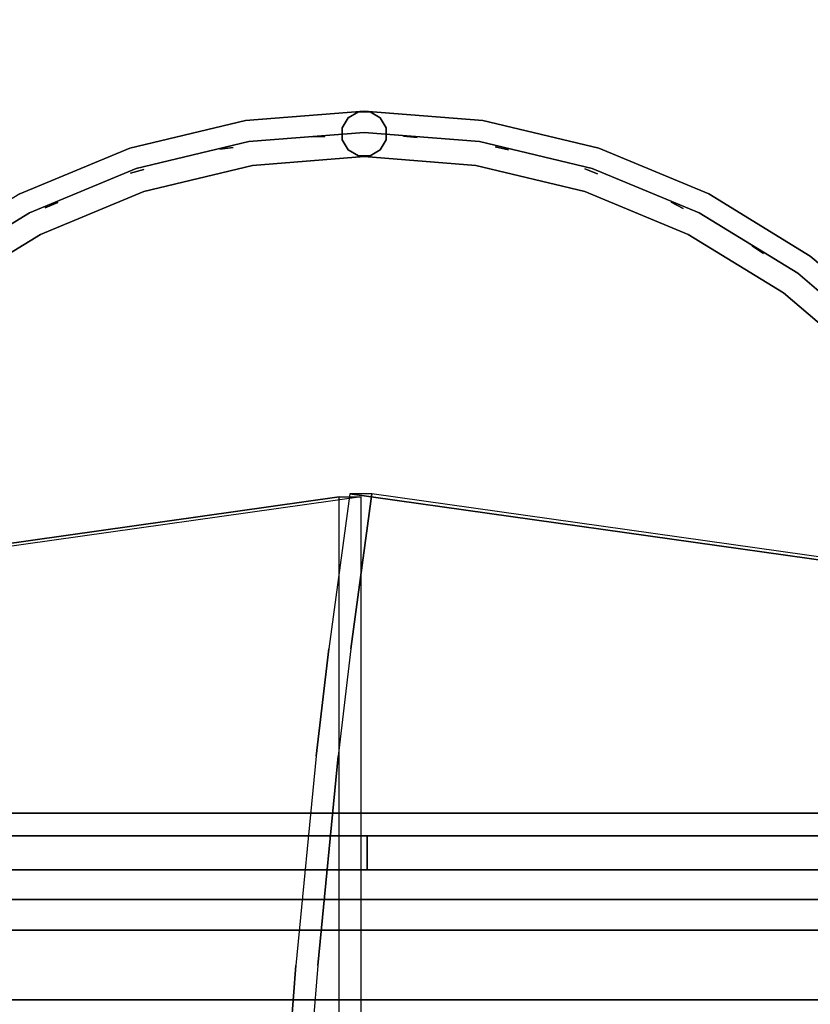
# Model space of a CAD drawing. Units: millimetres. Extents: x -1702 to 13293, y -3442 to 3869.
# Drawn here: x 182 to 530, y 1977 to 2410 of the extents above; entities that cross this region are included whole.
import ezdxf

# ---------------------------------------------------------------- set-up
doc = ezdxf.new("R2010")
doc.units = ezdxf.units.MM
doc.header["$LTSCALE"] = 0.2
doc.header["$MEASUREMENT"] = 0
doc.header["$PDMODE"] = 1
doc.layers.add('HAGS-Dim Plan', color=7, linetype='Continuous', lineweight=100)
for name, color, linetype in [('HAGS-FOUND', 7, 'Continuous'), ('HAGS1', 7, 'Continuous'), ('HAGS3', 7, 'Continuous'), ('HAGS4', 7, 'Continuous'), ('HPL-Black', 250, 'Continuous'), ('HPL-VibGray', 8, 'Continuous'), ('HPL-White', 7, 'Continuous'), ('PLW-Brown', 26, 'Continuous'), ('ST-Gray-3500', 9, 'Continuous'), ('UM FB', 26, 'Continuous')]:
    doc.layers.add(name, color=color, linetype=linetype)
doc.styles.get("Standard").update_dxf_attribs({"font": 'g13f12d.shx', "height": 300})
doc.dimstyles.new('HAGS - Dim Plan', dxfattribs={"dimtxt": 300, "dimasz": 200, "dimexe": 0.18, "dimexo": 0.0625, "dimgap": 150, "dimtad": 0, "dimlfac": 0.001, "dimrnd": 0.05, "dimzin": 1, "dimdsep": 46, "dimtxsty": 'Standard', "dimblk": 'HAGS - Dim Plan arrow', "dimcen": 0.1, "dimse1": 1, "dimse2": 1, "dimclrd": 1, "dimadec": 0, "dimazin": 0, "dimtfac": 1, "dimtofl": 0, "dimtmove": 0, "dimatfit": 3, "dimfxl": 1, "dimtolj": 1, "dimtzin": 0, "dimarcsym": 0})

# ---------------------------------------------------------------- blocks, each defined once
blk = doc.blocks.new('620072')
at = {"layer": 'HAGS-FOUND'}
for points, invisible_edges in [([(-166, 60, -406), (-166, 60, -427), (333.5, 60, -427), (333.5, 60, -406)], 4), ([(333.5, 22, -427), (333.5, 60, -427), (-166, 60, -427), (-166, 22, -427)], 1), ([(333.5, 60, -427), (333.5, 22, -427), (833, 22, -427), (833, 60, -427)], 1), ([(833, 60, -406), (833, 60, -427), (333.5, 60, -427), (333.5, 60, -406)], 4), ([(-166, 22, -406), (333.5, 22, -406), (333.5, 22, -427), (-166, 22, -427)], 2), ([(333.5, -22, -406), (333.5, 22, -406), (-166, 22, -406), (-166, -22, -406)], 1), ([(333.5, 22, -406), (333.5, -22, -406), (833, -22, -406), (833, 22, -406)], 1), ([(833, 22, -406), (833, 22, -427), (333.5, 22, -427), (333.5, 22, -406)], 4), ([(-166, -22, -406), (-166, -22, -427), (333.5, -22, -427), (333.5, -22, -406)], 4), ([(333.5, -60, -427), (333.5, -22, -427), (-166, -22, -427), (-166, -60, -427)], 1), ([(333.5, -22, -427), (333.5, -60, -427), (833, -60, -427), (833, -22, -427)], 1), ([(833, -22, -406), (333.5, -22, -406), (333.5, -22, -427), (833, -22, -427)], 2)]:
    blk.add_3dface(points, dxfattribs=dict(at, invisible_edges=invisible_edges))
blk = doc.blocks.new('62091211')
at = {"layer": 'HAGS-FOUND'}
for points in [[(0, 15.59, -445.23), (1000, 15.59, -445.23), (1000, 17.28, -440.02), (0, 17.28, -440.02)], [(1000, 17.28, -440.02), (0, 17.28, -440.02), (0, 17.28, -434.55), (1000, 17.28, -434.55)], [(0, 17.28, -434.55), (1000, 17.28, -434.55), (1000, 15.59, -429.34), (0, 15.59, -429.34)], [(1000, 12.37, -449.66), (0, 12.37, -449.66), (0, 15.59, -445.23), (1000, 15.59, -445.23)], [(1000, 15.59, -429.34), (0, 15.59, -429.34), (0, 12.37, -424.91), (1000, 12.37, -424.91)], [(0, 7.94, -452.88), (1000, 7.94, -452.88), (1000, 12.37, -449.66), (0, 12.37, -449.66)], [(0, 12.37, -424.91), (1000, 12.37, -424.91), (1000, 7.94, -421.69), (0, 7.94, -421.69)], [(1000, 2.74, -454.57), (0, 2.74, -454.57), (0, 7.94, -452.88), (1000, 7.94, -452.88)], [(1000, 7.94, -421.69), (0, 7.94, -421.69), (0, 2.74, -420), (1000, 2.74, -420)], [(0, 2.74, -420), (1000, 2.74, -420), (1000, -2.74, -420), (0, -2.74, -420)], [(0, -2.74, -454.57), (1000, -2.74, -454.57), (1000, 2.74, -454.57), (0, 2.74, -454.57)], [(1000, -2.74, -420), (0, -2.74, -420), (0, -7.94, -421.69), (1000, -7.94, -421.69)], [(1000, -7.94, -452.88), (0, -7.94, -452.88), (0, -2.74, -454.57), (1000, -2.74, -454.57)], [(0, -7.94, -421.69), (1000, -7.94, -421.69), (1000, -12.37, -424.91), (0, -12.37, -424.91)], [(0, -12.37, -449.66), (1000, -12.37, -449.66), (1000, -7.94, -452.88), (0, -7.94, -452.88)], [(1000, -12.37, -424.91), (0, -12.37, -424.91), (0, -15.59, -429.34), (1000, -15.59, -429.34)], [(1000, -15.59, -445.23), (0, -15.59, -445.23), (0, -12.37, -449.66), (1000, -12.37, -449.66)], [(0, -15.59, -429.34), (1000, -15.59, -429.34), (1000, -17.28, -434.55), (0, -17.28, -434.55)], [(0, -17.28, -440.02), (1000, -17.28, -440.02), (1000, -15.59, -445.23), (0, -15.59, -445.23)], [(1000, -17.28, -434.55), (0, -17.28, -434.55), (0, -17.28, -440.02), (1000, -17.28, -440.02)]]:
    blk.add_3dface(points, dxfattribs=at)
blk = doc.blocks.new('8045161')
at = {"layer": 'PLW-Brown'}
for points, invisible_edges in [([(632.49, -8.51, -15), (34.51, -8.51, -15), (32.69, -17.28, -15), (634.31, -17.28, -15)], 4), ([(632.49, -8.51), (34.51, -8.51), (32.69, -17.28), (634.31, -17.28)], 4), ([(32.69, -17.28, -15), (634.31, -17.28, -15), (639.11, -27.96, -15), (27.89, -27.96, -15)], 5), ([(32.69, -17.28), (634.31, -17.28), (639.11, -27.96), (27.89, -27.96)], 5), ([(639.11, -27.96, -15), (27.89, -27.96, -15), (17.2, -32.6, -15), (649.8, -32.6, -15)], 5), ([(639.11, -27.96), (27.89, -27.96), (17.2, -32.6), (649.8, -32.6)], 5), ([(17.2, -32.6, -15), (649.8, -32.6, -15), (660.9, -35, -15), (6.1, -35, -15)], 5), ([(17.2, -32.6), (649.8, -32.6), (660.9, -35), (6.1, -35)], 5), ([(333.5, -35, -15), (0, -35, -15), (4.11, -87.17, -15), (16.32, -138.06, -15)], 9), ([(333.5, -35), (0, -35), (4.11, -87.17), (16.32, -138.06)], 9), ([(333.5, -35, -15), (16.32, -138.06, -15), (36.35, -186.41, -15), (63.69, -231.03, -15)], 9), ([(333.5, -35), (16.32, -138.06), (36.35, -186.41), (63.69, -231.03)], 9), ([(333.5, -35, -15), (63.69, -231.03, -15), (97.68, -270.82, -15), (137.47, -304.81, -15)], 9), ([(333.5, -35), (63.69, -231.03), (97.68, -270.82), (137.47, -304.81)], 9), ([(333.5, -35, -15), (137.47, -304.81, -15), (182.09, -332.15, -15), (230.44, -352.18, -15)], 9), ([(333.5, -35), (137.47, -304.81), (182.09, -332.15), (230.44, -352.18)], 9), ([(333.5, -35, -15), (230.44, -352.18, -15), (281.33, -364.39, -15), (333.5, -368.5, -15)], 9), ([(333.5, -35), (230.44, -352.18), (281.33, -364.39), (333.5, -368.5)], 9), ([(333.5, -35, -15), (529.53, -304.81, -15), (569.32, -270.82, -15), (603.31, -231.03, -15)], 9), ([(333.5, -35, -15), (603.31, -231.03, -15), (630.65, -186.41, -15), (650.68, -138.06, -15)], 9), ([(333.5, -35, -15), (333.5, -368.5, -15), (385.67, -364.39, -15), (436.56, -352.18, -15)], 9), ([(333.5, -35, -15), (436.56, -352.18, -15), (484.91, -332.15, -15), (529.53, -304.81, -15)], 9), ([(333.5, -35, -15), (650.68, -138.06, -15), (662.89, -87.17, -15), (667, -35, -15)], 9), ([(333.5, -35), (650.68, -138.06), (662.89, -87.17), (667, -35)], 9), ([(333.5, -35), (529.53, -304.81), (569.32, -270.82), (603.31, -231.03)], 9), ([(333.5, -35), (333.5, -368.5), (385.67, -364.39), (436.56, -352.18)], 9), ([(333.5, -35), (436.56, -352.18), (484.91, -332.15), (529.53, -304.81)], 9), ([(333.5, -35), (603.31, -231.03), (630.65, -186.41), (650.68, -138.06)], 9), ([(137.47, -304.81), (137.47, -304.81, -15), (97.68, -270.82, -15), (97.68, -270.82)], 5), ([(182.09, -332.15, -15), (182.09, -332.15), (137.47, -304.81), (137.47, -304.81, -15)], 5), ([(230.44, -352.18), (230.44, -352.18, -15), (182.09, -332.15, -15), (182.09, -332.15)], 5), ([(484.91, -332.15, -15), (484.91, -332.15), (436.56, -352.18), (436.56, -352.18, -15)], 5), ([(281.33, -364.39, -15), (281.33, -364.39), (230.44, -352.18), (230.44, -352.18, -15)], 5), ([(436.56, -352.18), (436.56, -352.18, -15), (385.67, -364.39, -15), (385.67, -364.39)], 5), ([(333.5, -368.5), (333.5, -368.5, -15), (281.33, -364.39, -15), (281.33, -364.39)], 5), ([(385.67, -364.39, -15), (385.67, -364.39), (333.5, -368.5), (333.5, -368.5, -15)], 5)]:
    blk.add_3dface(points, dxfattribs=dict(at, invisible_edges=invisible_edges))
blk.add_3dface([(632.49, -8.51), (632.49, -8.51, -15), (34.51, -8.51, -15), (34.51, -8.51)], dxfattribs=at)
at = {"layer": 'ST-Gray-3500', "color": 9}
for points, invisible_edges in [([(97.68, -270.82, 79), (137.47, -304.81, 79), (149.23, -288.63, 79), (111.82, -256.68, 79)], 10), ([(97.68, -270.82, 109), (137.47, -304.81, 109), (149.23, -288.63, 109), (111.82, -256.68, 109)], 10), ([(97.68, -270.82, 713), (137.47, -304.81, 713), (149.23, -288.63, 713), (111.82, -256.68, 713)], 10), ([(97.68, -270.82, 743), (137.47, -304.81, 743), (149.23, -288.63, 743), (111.82, -256.68, 743)], 10), ([(111.82, -256.68, 79), (149.23, -288.63, 79), (149.23, -288.63, 109), (111.82, -256.68, 109)], 10), ([(111.82, -256.68, 713), (149.23, -288.63, 713), (149.23, -288.63, 743), (111.82, -256.68, 743)], 10), ([(104.29, -264.21, 188.63), (104.29, -264.21, 182.61), (142.97, -297.24, 182.61), (142.97, -297.24, 188.63)], 5), ([(104.29, -264.21, 223.29), (104.29, -264.21, 217.27), (142.97, -297.24, 217.27), (142.97, -297.24, 223.29)], 5), ([(104.29, -264.21, 257.95), (104.29, -264.21, 251.93), (142.97, -297.24, 251.93), (142.97, -297.24, 257.95)], 5), ([(104.29, -264.21, 292.61), (104.29, -264.21, 286.59), (142.97, -297.24, 286.59), (142.97, -297.24, 292.61)], 5), ([(104.29, -264.21, 327.27), (104.29, -264.21, 321.25), (142.97, -297.24, 321.25), (142.97, -297.24, 327.27)], 5), ([(104.29, -264.21, 362.59), (104.29, -264.21, 356.57), (142.97, -297.24, 356.57), (142.97, -297.24, 362.59)], 5), ([(104.29, -264.21, 640.15), (104.29, -264.21, 634.13), (142.97, -297.24, 634.13), (142.97, -297.24, 640.15)], 5), ([(104.29, -264.21, 437.33), (104.29, -264.21, 431.31), (142.97, -297.24, 431.31), (142.97, -297.24, 437.33)], 5), ([(104.29, -264.21, 397.25), (104.29, -264.21, 391.23), (142.97, -297.24, 391.23), (142.97, -297.24, 397.25)], 5), ([(104.29, -264.21, 478.07), (104.29, -264.21, 472.05), (142.97, -297.24, 472.05), (142.97, -297.24, 478.07)], 5), ([(104.29, -264.21, 518.81), (104.29, -264.21, 512.79), (142.97, -297.24, 512.79), (142.97, -297.24, 518.81)], 5), ([(104.29, -264.21, 559.55), (104.29, -264.21, 553.53), (142.97, -297.24, 553.53), (142.97, -297.24, 559.55)], 5), ([(104.29, -264.21, 599.55), (104.29, -264.21, 593.53), (142.97, -297.24, 593.53), (142.97, -297.24, 599.55)], 5), ([(104.29, -264.21, 680.81), (104.29, -264.21, 674.79), (142.97, -297.24, 674.79), (142.97, -297.24, 680.81)], 5), ([(104.29, -264.21, 149.63), (104.29, -264.21, 143.61), (142.97, -297.24, 143.61), (142.97, -297.24, 149.63)], 5), ([(137.47, -304.81, 79), (182.09, -332.15, 79), (191.17, -314.33, 79), (149.23, -288.63, 79)], 10), ([(137.47, -304.81, 109), (182.09, -332.15, 109), (191.17, -314.33, 109), (149.23, -288.63, 109)], 10), ([(137.47, -304.81, 713), (182.09, -332.15, 713), (191.17, -314.33, 713), (149.23, -288.63, 713)], 10), ([(137.47, -304.81, 743), (182.09, -332.15, 743), (191.17, -314.33, 743), (149.23, -288.63, 743)], 10), ([(149.23, -288.63, 79), (191.17, -314.33, 79), (191.17, -314.33, 109), (149.23, -288.63, 109)], 10), ([(149.23, -288.63, 713), (191.17, -314.33, 713), (191.17, -314.33, 743), (149.23, -288.63, 743)], 10), ([(475.83, -314.33, 79), (517.77, -288.63, 79), (517.77, -288.63, 109), (475.83, -314.33, 109)], 10), ([(484.91, -332.15, 79), (529.53, -304.81, 79), (517.77, -288.63, 79), (475.83, -314.33, 79)], 10), ([(484.91, -332.15, 109), (529.53, -304.81, 109), (517.77, -288.63, 109), (475.83, -314.33, 109)], 10), ([(475.83, -314.33, 713), (517.77, -288.63, 713), (517.77, -288.63, 743), (475.83, -314.33, 743)], 10), ([(484.91, -332.15, 713), (529.53, -304.81, 713), (517.77, -288.63, 713), (475.83, -314.33, 713)], 10), ([(484.91, -332.15, 743), (529.53, -304.81, 743), (517.77, -288.63, 743), (475.83, -314.33, 743)], 10), ([(142.97, -297.24, 182.61), (142.97, -297.24, 188.63), (186.34, -323.82, 188.63), (186.34, -323.82, 182.61)], 5), ([(142.97, -297.24, 217.27), (142.97, -297.24, 223.29), (186.34, -323.82, 223.29), (186.34, -323.82, 217.27)], 5), ([(142.97, -297.24, 251.93), (142.97, -297.24, 257.95), (186.34, -323.82, 257.95), (186.34, -323.82, 251.93)], 5), ([(142.97, -297.24, 286.59), (142.97, -297.24, 292.61), (186.34, -323.82, 292.61), (186.34, -323.82, 286.59)], 5), ([(142.97, -297.24, 321.25), (142.97, -297.24, 327.27), (186.34, -323.82, 327.27), (186.34, -323.82, 321.25)], 5), ([(142.97, -297.24, 356.57), (142.97, -297.24, 362.59), (186.34, -323.82, 362.59), (186.34, -323.82, 356.57)], 5), ([(142.97, -297.24, 634.13), (142.97, -297.24, 640.15), (186.34, -323.82, 640.15), (186.34, -323.82, 634.13)], 5), ([(142.97, -297.24, 431.31), (142.97, -297.24, 437.33), (186.34, -323.82, 437.33), (186.34, -323.82, 431.31)], 5), ([(142.97, -297.24, 391.23), (142.97, -297.24, 397.25), (186.34, -323.82, 397.25), (186.34, -323.82, 391.23)], 5), ([(142.97, -297.24, 472.05), (142.97, -297.24, 478.07), (186.34, -323.82, 478.07), (186.34, -323.82, 472.05)], 5), ([(142.97, -297.24, 512.79), (142.97, -297.24, 518.81), (186.34, -323.82, 518.81), (186.34, -323.82, 512.79)], 5), ([(142.97, -297.24, 553.53), (142.97, -297.24, 559.55), (186.34, -323.82, 559.55), (186.34, -323.82, 553.53)], 5), ([(142.97, -297.24, 593.53), (142.97, -297.24, 599.55), (186.34, -323.82, 599.55), (186.34, -323.82, 593.53)], 5), ([(142.97, -297.24, 674.79), (142.97, -297.24, 680.81), (186.34, -323.82, 680.81), (186.34, -323.82, 674.79)], 5), ([(142.97, -297.24, 143.61), (142.97, -297.24, 149.63), (186.34, -323.82, 149.63), (186.34, -323.82, 143.61)], 5), ([(480.66, -323.82, 188.63), (480.66, -323.82, 182.61), (524.03, -297.24, 182.61), (524.03, -297.24, 188.63)], 5), ([(480.66, -323.82, 223.29), (480.66, -323.82, 217.27), (524.03, -297.24, 217.27), (524.03, -297.24, 223.29)], 5), ([(480.66, -323.82, 257.95), (480.66, -323.82, 251.93), (524.03, -297.24, 251.93), (524.03, -297.24, 257.95)], 5), ([(480.66, -323.82, 292.61), (480.66, -323.82, 286.59), (524.03, -297.24, 286.59), (524.03, -297.24, 292.61)], 5), ([(480.66, -323.82, 327.27), (480.66, -323.82, 321.25), (524.03, -297.24, 321.25), (524.03, -297.24, 327.27)], 5), ([(480.66, -323.82, 362.59), (480.66, -323.82, 356.57), (524.03, -297.24, 356.57), (524.03, -297.24, 362.59)], 5), ([(480.66, -323.82, 640.15), (480.66, -323.82, 634.13), (524.03, -297.24, 634.13), (524.03, -297.24, 640.15)], 5), ([(480.66, -323.82, 437.33), (480.66, -323.82, 431.31), (524.03, -297.24, 431.31), (524.03, -297.24, 437.33)], 5), ([(480.66, -323.82, 397.25), (480.66, -323.82, 391.23), (524.03, -297.24, 391.23), (524.03, -297.24, 397.25)], 5), ([(480.66, -323.82, 478.07), (480.66, -323.82, 472.05), (524.03, -297.24, 472.05), (524.03, -297.24, 478.07)], 5), ([(480.66, -323.82, 518.81), (480.66, -323.82, 512.79), (524.03, -297.24, 512.79), (524.03, -297.24, 518.81)], 5), ([(480.66, -323.82, 559.55), (480.66, -323.82, 553.53), (524.03, -297.24, 553.53), (524.03, -297.24, 559.55)], 5), ([(480.66, -323.82, 599.55), (480.66, -323.82, 593.53), (524.03, -297.24, 593.53), (524.03, -297.24, 599.55)], 5), ([(480.66, -323.82, 680.81), (480.66, -323.82, 674.79), (524.03, -297.24, 674.79), (524.03, -297.24, 680.81)], 5), ([(480.66, -323.82, 149.63), (480.66, -323.82, 143.61), (524.03, -297.24, 143.61), (524.03, -297.24, 149.63)], 5), ([(137.47, -304.81, 79), (182.09, -332.15, 79), (182.09, -332.15, 109), (137.47, -304.81, 109)], 10), ([(137.47, -304.81, 713), (182.09, -332.15, 713), (182.09, -332.15, 743), (137.47, -304.81, 743)], 10), ([(182.09, -332.15, 79), (230.44, -352.18, 79), (236.62, -333.16, 79), (191.17, -314.33, 79)], 10), ([(182.09, -332.15, 109), (230.44, -352.18, 109), (236.62, -333.16, 109), (191.17, -314.33, 109)], 10), ([(182.09, -332.15, 713), (230.44, -352.18, 713), (236.62, -333.16, 713), (191.17, -314.33, 713)], 10), ([(182.09, -332.15, 743), (230.44, -352.18, 743), (236.62, -333.16, 743), (191.17, -314.33, 743)], 10), ([(191.17, -314.33, 79), (236.62, -333.16, 79), (236.62, -333.16, 109), (191.17, -314.33, 109)], 10), ([(191.17, -314.33, 713), (236.62, -333.16, 713), (236.62, -333.16, 743), (191.17, -314.33, 743)], 10), ([(430.38, -333.16, 79), (475.83, -314.33, 79), (475.83, -314.33, 109), (430.38, -333.16, 109)], 10), ([(436.56, -352.18, 79), (484.91, -332.15, 79), (475.83, -314.33, 79), (430.38, -333.16, 79)], 10), ([(436.56, -352.18, 109), (484.91, -332.15, 109), (475.83, -314.33, 109), (430.38, -333.16, 109)], 10), ([(430.38, -333.16, 713), (475.83, -314.33, 713), (475.83, -314.33, 743), (430.38, -333.16, 743)], 10), ([(436.56, -352.18, 713), (484.91, -332.15, 713), (475.83, -314.33, 713), (430.38, -333.16, 713)], 10), ([(436.56, -352.18, 743), (484.91, -332.15, 743), (475.83, -314.33, 743), (430.38, -333.16, 743)], 10), ([(186.34, -323.82, 188.63), (186.34, -323.82, 182.61), (233.33, -343.28, 182.61), (233.33, -343.28, 188.63)], 5), ([(186.34, -323.82, 223.29), (186.34, -323.82, 217.27), (233.33, -343.28, 217.27), (233.33, -343.28, 223.29)], 5), ([(186.34, -323.82, 257.95), (186.34, -323.82, 251.93), (233.33, -343.28, 251.93), (233.33, -343.28, 257.95)], 5), ([(186.34, -323.82, 292.61), (186.34, -323.82, 286.59), (233.33, -343.28, 286.59), (233.33, -343.28, 292.61)], 5), ([(186.34, -323.82, 327.27), (186.34, -323.82, 321.25), (233.33, -343.28, 321.25), (233.33, -343.28, 327.27)], 5), ([(186.34, -323.82, 362.59), (186.34, -323.82, 356.57), (233.33, -343.28, 356.57), (233.33, -343.28, 362.59)], 5), ([(186.34, -323.82, 640.15), (186.34, -323.82, 634.13), (233.33, -343.28, 634.13), (233.33, -343.28, 640.15)], 5), ([(186.34, -323.82, 437.33), (186.34, -323.82, 431.31), (233.33, -343.28, 431.31), (233.33, -343.28, 437.33)], 5), ([(186.34, -323.82, 397.25), (186.34, -323.82, 391.23), (233.33, -343.28, 391.23), (233.33, -343.28, 397.25)], 5), ([(186.34, -323.82, 478.07), (186.34, -323.82, 472.05), (233.33, -343.28, 472.05), (233.33, -343.28, 478.07)], 5), ([(186.34, -323.82, 518.81), (186.34, -323.82, 512.79), (233.33, -343.28, 512.79), (233.33, -343.28, 518.81)], 5), ([(186.34, -323.82, 559.55), (186.34, -323.82, 553.53), (233.33, -343.28, 553.53), (233.33, -343.28, 559.55)], 5), ([(186.34, -323.82, 599.55), (186.34, -323.82, 593.53), (233.33, -343.28, 593.53), (233.33, -343.28, 599.55)], 5), ([(186.34, -323.82, 680.81), (186.34, -323.82, 674.79), (233.33, -343.28, 674.79), (233.33, -343.28, 680.81)], 5), ([(186.34, -323.82, 149.63), (186.34, -323.82, 143.61), (233.33, -343.28, 143.61), (233.33, -343.28, 149.63)], 5), ([(433.67, -343.28, 182.61), (433.67, -343.28, 188.63), (480.66, -323.82, 188.63), (480.66, -323.82, 182.61)], 5), ([(433.67, -343.28, 217.27), (433.67, -343.28, 223.29), (480.66, -323.82, 223.29), (480.66, -323.82, 217.27)], 5), ([(433.67, -343.28, 251.93), (433.67, -343.28, 257.95), (480.66, -323.82, 257.95), (480.66, -323.82, 251.93)], 5), ([(433.67, -343.28, 286.59), (433.67, -343.28, 292.61), (480.66, -323.82, 292.61), (480.66, -323.82, 286.59)], 5), ([(433.67, -343.28, 321.25), (433.67, -343.28, 327.27), (480.66, -323.82, 327.27), (480.66, -323.82, 321.25)], 5), ([(433.67, -343.28, 356.57), (433.67, -343.28, 362.59), (480.66, -323.82, 362.59), (480.66, -323.82, 356.57)], 5), ([(433.67, -343.28, 634.13), (433.67, -343.28, 640.15), (480.66, -323.82, 640.15), (480.66, -323.82, 634.13)], 5), ([(433.67, -343.28, 431.31), (433.67, -343.28, 437.33), (480.66, -323.82, 437.33), (480.66, -323.82, 431.31)], 5), ([(433.67, -343.28, 391.23), (433.67, -343.28, 397.25), (480.66, -323.82, 397.25), (480.66, -323.82, 391.23)], 5), ([(433.67, -343.28, 472.05), (433.67, -343.28, 478.07), (480.66, -323.82, 478.07), (480.66, -323.82, 472.05)], 5), ([(433.67, -343.28, 512.79), (433.67, -343.28, 518.81), (480.66, -323.82, 518.81), (480.66, -323.82, 512.79)], 5), ([(433.67, -343.28, 553.53), (433.67, -343.28, 559.55), (480.66, -323.82, 559.55), (480.66, -323.82, 553.53)], 5), ([(433.67, -343.28, 593.53), (433.67, -343.28, 599.55), (480.66, -323.82, 599.55), (480.66, -323.82, 593.53)], 5), ([(433.67, -343.28, 674.79), (433.67, -343.28, 680.81), (480.66, -323.82, 680.81), (480.66, -323.82, 674.79)], 5), ([(433.67, -343.28, 143.61), (433.67, -343.28, 149.63), (480.66, -323.82, 149.63), (480.66, -323.82, 143.61)], 5), ([(182.09, -332.15, 79), (230.44, -352.18, 79), (230.44, -352.18, 109), (182.09, -332.15, 109)], 10), ([(182.09, -332.15, 713), (230.44, -352.18, 713), (230.44, -352.18, 743), (182.09, -332.15, 743)], 10), ([(230.44, -352.18, 79), (281.33, -364.39, 79), (284.46, -344.64, 79), (236.62, -333.16, 79)], 10), ([(230.44, -352.18, 109), (281.33, -364.39, 109), (284.46, -344.64, 109), (236.62, -333.16, 109)], 10), ([(230.44, -352.18, 713), (281.33, -364.39, 713), (284.46, -344.64, 713), (236.62, -333.16, 713)], 10), ([(230.44, -352.18, 743), (281.33, -364.39, 743), (284.46, -344.64, 743), (236.62, -333.16, 743)], 10), ([(236.62, -333.16, 79), (284.46, -344.64, 79), (284.46, -344.64, 109), (236.62, -333.16, 109)], 10), ([(236.62, -333.16, 713), (284.46, -344.64, 713), (284.46, -344.64, 743), (236.62, -333.16, 743)], 10), ([(382.54, -344.64, 79), (430.38, -333.16, 79), (430.38, -333.16, 109), (382.54, -344.64, 109)], 10), ([(385.67, -364.39, 79), (436.56, -352.18, 79), (430.38, -333.16, 79), (382.54, -344.64, 79)], 10), ([(385.67, -364.39, 109), (436.56, -352.18, 109), (430.38, -333.16, 109), (382.54, -344.64, 109)], 10), ([(382.54, -344.64, 713), (430.38, -333.16, 713), (430.38, -333.16, 743), (382.54, -344.64, 743)], 10), ([(385.67, -364.39, 713), (436.56, -352.18, 713), (430.38, -333.16, 713), (382.54, -344.64, 713)], 10), ([(385.67, -364.39, 743), (436.56, -352.18, 743), (430.38, -333.16, 743), (382.54, -344.64, 743)], 10), ([(436.56, -352.18, 79), (484.91, -332.15, 79), (484.91, -332.15, 109), (436.56, -352.18, 109)], 10), ([(436.56, -352.18, 713), (484.91, -332.15, 713), (484.91, -332.15, 743), (436.56, -352.18, 743)], 10), ([(233.33, -343.28, 188.63), (233.33, -343.28, 182.61), (282.79, -355.16, 182.61), (282.79, -355.16, 188.63)], 5), ([(233.33, -343.28, 223.29), (233.33, -343.28, 217.27), (282.79, -355.16, 217.27), (282.79, -355.16, 223.29)], 5), ([(233.33, -343.28, 257.95), (233.33, -343.28, 251.93), (282.79, -355.16, 251.93), (282.79, -355.16, 257.95)], 5), ([(233.33, -343.28, 292.61), (233.33, -343.28, 286.59), (282.79, -355.16, 286.59), (282.79, -355.16, 292.61)], 5), ([(233.33, -343.28, 327.27), (233.33, -343.28, 321.25), (282.79, -355.16, 321.25), (282.79, -355.16, 327.27)], 5), ([(233.33, -343.28, 362.59), (233.33, -343.28, 356.57), (282.79, -355.16, 356.57), (282.79, -355.16, 362.59)], 5), ([(233.33, -343.28, 640.15), (233.33, -343.28, 634.13), (282.79, -355.16, 634.13), (282.79, -355.16, 640.15)], 5), ([(233.33, -343.28, 437.33), (233.33, -343.28, 431.31), (282.79, -355.16, 431.31), (282.79, -355.16, 437.33)], 5), ([(233.33, -343.28, 397.25), (233.33, -343.28, 391.23), (282.79, -355.16, 391.23), (282.79, -355.16, 397.25)], 5), ([(233.33, -343.28, 478.07), (233.33, -343.28, 472.05), (282.79, -355.16, 472.05), (282.79, -355.16, 478.07)], 5), ([(233.33, -343.28, 518.81), (233.33, -343.28, 512.79), (282.79, -355.16, 512.79), (282.79, -355.16, 518.81)], 5), ([(233.33, -343.28, 559.55), (233.33, -343.28, 553.53), (282.79, -355.16, 553.53), (282.79, -355.16, 559.55)], 5), ([(233.33, -343.28, 599.55), (233.33, -343.28, 593.53), (282.79, -355.16, 593.53), (282.79, -355.16, 599.55)], 5), ([(233.33, -343.28, 680.81), (233.33, -343.28, 674.79), (282.79, -355.16, 674.79), (282.79, -355.16, 680.81)], 5), ([(233.33, -343.28, 149.63), (233.33, -343.28, 143.61), (282.79, -355.16, 143.61), (282.79, -355.16, 149.63)], 5), ([(281.33, -364.39, 79), (333.5, -368.5, 79), (333.5, -348.5, 79), (284.46, -344.64, 79)], 10), ([(281.33, -364.39, 109), (333.5, -368.5, 109), (333.5, -348.5, 109), (284.46, -344.64, 109)], 10), ([(281.33, -364.39, 713), (333.5, -368.5, 713), (333.5, -348.5, 713), (284.46, -344.64, 713)], 10), ([(281.33, -364.39, 743), (333.5, -368.5, 743), (333.5, -348.5, 743), (284.46, -344.64, 743)], 10), ([(284.46, -344.64, 79), (333.5, -348.5, 79), (333.5, -348.5, 109), (284.46, -344.64, 109)], 10), ([(284.46, -344.64, 713), (333.5, -348.5, 713), (333.5, -348.5, 743), (284.46, -344.64, 743)], 10), ([(333.5, -348.5, 79), (382.54, -344.64, 79), (382.54, -344.64, 109), (333.5, -348.5, 109)], 10), ([(333.5, -368.5, 79), (385.67, -364.39, 79), (382.54, -344.64, 79), (333.5, -348.5, 79)], 10), ([(333.5, -368.5, 109), (385.67, -364.39, 109), (382.54, -344.64, 109), (333.5, -348.5, 109)], 10), ([(333.5, -348.5, 713), (382.54, -344.64, 713), (382.54, -344.64, 743), (333.5, -348.5, 743)], 10), ([(333.5, -368.5, 713), (385.67, -364.39, 713), (382.54, -344.64, 713), (333.5, -348.5, 713)], 10), ([(333.5, -368.5, 743), (385.67, -364.39, 743), (382.54, -344.64, 743), (333.5, -348.5, 743)], 10), ([(384.21, -355.16, 188.63), (384.21, -355.16, 182.61), (433.67, -343.28, 182.61), (433.67, -343.28, 188.63)], 5), ([(384.21, -355.16, 223.29), (384.21, -355.16, 217.27), (433.67, -343.28, 217.27), (433.67, -343.28, 223.29)], 5), ([(384.21, -355.16, 257.95), (384.21, -355.16, 251.93), (433.67, -343.28, 251.93), (433.67, -343.28, 257.95)], 5), ([(384.21, -355.16, 292.61), (384.21, -355.16, 286.59), (433.67, -343.28, 286.59), (433.67, -343.28, 292.61)], 5), ([(384.21, -355.16, 327.27), (384.21, -355.16, 321.25), (433.67, -343.28, 321.25), (433.67, -343.28, 327.27)], 5), ([(384.21, -355.16, 362.59), (384.21, -355.16, 356.57), (433.67, -343.28, 356.57), (433.67, -343.28, 362.59)], 5), ([(384.21, -355.16, 640.15), (384.21, -355.16, 634.13), (433.67, -343.28, 634.13), (433.67, -343.28, 640.15)], 5), ([(384.21, -355.16, 437.33), (384.21, -355.16, 431.31), (433.67, -343.28, 431.31), (433.67, -343.28, 437.33)], 5), ([(384.21, -355.16, 397.25), (384.21, -355.16, 391.23), (433.67, -343.28, 391.23), (433.67, -343.28, 397.25)], 5), ([(384.21, -355.16, 478.07), (384.21, -355.16, 472.05), (433.67, -343.28, 472.05), (433.67, -343.28, 478.07)], 5), ([(384.21, -355.16, 518.81), (384.21, -355.16, 512.79), (433.67, -343.28, 512.79), (433.67, -343.28, 518.81)], 5), ([(384.21, -355.16, 559.55), (384.21, -355.16, 553.53), (433.67, -343.28, 553.53), (433.67, -343.28, 559.55)], 5), ([(384.21, -355.16, 599.55), (384.21, -355.16, 593.53), (433.67, -343.28, 593.53), (433.67, -343.28, 599.55)], 5), ([(384.21, -355.16, 680.81), (384.21, -355.16, 674.79), (433.67, -343.28, 674.79), (433.67, -343.28, 680.81)], 5), ([(384.21, -355.16, 149.63), (384.21, -355.16, 143.61), (433.67, -343.28, 143.61), (433.67, -343.28, 149.63)], 5), ([(230.44, -352.18, 79), (281.33, -364.39, 79), (281.33, -364.39, 109), (230.44, -352.18, 109)], 10), ([(230.44, -352.18, 713), (281.33, -364.39, 713), (281.33, -364.39, 743), (230.44, -352.18, 743)], 10), ([(385.67, -364.39, 79), (436.56, -352.18, 79), (436.56, -352.18, 109), (385.67, -364.39, 109)], 10), ([(385.67, -364.39, 713), (436.56, -352.18, 713), (436.56, -352.18, 743), (385.67, -364.39, 743)], 10), ([(282.79, -355.16, 182.61), (282.79, -355.16, 188.63), (333.5, -359.15, 188.63), (333.5, -359.15, 182.61)], 5), ([(282.79, -355.16, 217.27), (282.79, -355.16, 223.29), (333.5, -359.15, 223.29), (333.5, -359.15, 217.27)], 5), ([(282.79, -355.16, 251.93), (282.79, -355.16, 257.95), (333.5, -359.15, 257.95), (333.5, -359.15, 251.93)], 5), ([(282.79, -355.16, 286.59), (282.79, -355.16, 292.61), (333.5, -359.15, 292.61), (333.5, -359.15, 286.59)], 5), ([(282.79, -355.16, 321.25), (282.79, -355.16, 327.27), (333.5, -359.15, 327.27), (333.5, -359.15, 321.25)], 5), ([(282.79, -355.16, 356.57), (282.79, -355.16, 362.59), (333.5, -359.15, 362.59), (333.5, -359.15, 356.57)], 5), ([(282.79, -355.16, 634.13), (282.79, -355.16, 640.15), (333.5, -359.15, 640.15), (333.5, -359.15, 634.13)], 5), ([(282.79, -355.16, 431.31), (282.79, -355.16, 437.33), (333.5, -359.15, 437.33), (333.5, -359.15, 431.31)], 5), ([(282.79, -355.16, 391.23), (282.79, -355.16, 397.25), (333.5, -359.15, 397.25), (333.5, -359.15, 391.23)], 5), ([(282.79, -355.16, 472.05), (282.79, -355.16, 478.07), (333.5, -359.15, 478.07), (333.5, -359.15, 472.05)], 5), ([(282.79, -355.16, 512.79), (282.79, -355.16, 518.81), (333.5, -359.15, 518.81), (333.5, -359.15, 512.79)], 5), ([(282.79, -355.16, 553.53), (282.79, -355.16, 559.55), (333.5, -359.15, 559.55), (333.5, -359.15, 553.53)], 5), ([(282.79, -355.16, 593.53), (282.79, -355.16, 599.55), (333.5, -359.15, 599.55), (333.5, -359.15, 593.53)], 5), ([(282.79, -355.16, 674.79), (282.79, -355.16, 680.81), (333.5, -359.15, 680.81), (333.5, -359.15, 674.79)], 5), ([(282.79, -355.16, 143.61), (282.79, -355.16, 149.63), (333.5, -359.15, 149.63), (333.5, -359.15, 143.61)], 5), ([(333.5, -359.15, 188.63), (333.5, -359.15, 182.61), (384.21, -355.16, 182.61), (384.21, -355.16, 188.63)], 5), ([(333.5, -359.15, 223.29), (333.5, -359.15, 217.27), (384.21, -355.16, 217.27), (384.21, -355.16, 223.29)], 5), ([(333.5, -359.15, 257.95), (333.5, -359.15, 251.93), (384.21, -355.16, 251.93), (384.21, -355.16, 257.95)], 5), ([(333.5, -359.15, 292.61), (333.5, -359.15, 286.59), (384.21, -355.16, 286.59), (384.21, -355.16, 292.61)], 5), ([(333.5, -359.15, 327.27), (333.5, -359.15, 321.25), (384.21, -355.16, 321.25), (384.21, -355.16, 327.27)], 5), ([(333.5, -359.15, 362.59), (333.5, -359.15, 356.57), (384.21, -355.16, 356.57), (384.21, -355.16, 362.59)], 5), ([(333.5, -359.15, 640.15), (333.5, -359.15, 634.13), (384.21, -355.16, 634.13), (384.21, -355.16, 640.15)], 5), ([(333.5, -359.15, 437.33), (333.5, -359.15, 431.31), (384.21, -355.16, 431.31), (384.21, -355.16, 437.33)], 5), ([(333.5, -359.15, 397.25), (333.5, -359.15, 391.23), (384.21, -355.16, 391.23), (384.21, -355.16, 397.25)], 5), ([(333.5, -359.15, 478.07), (333.5, -359.15, 472.05), (384.21, -355.16, 472.05), (384.21, -355.16, 478.07)], 5), ([(333.5, -359.15, 518.81), (333.5, -359.15, 512.79), (384.21, -355.16, 512.79), (384.21, -355.16, 518.81)], 5), ([(333.5, -359.15, 559.55), (333.5, -359.15, 553.53), (384.21, -355.16, 553.53), (384.21, -355.16, 559.55)], 5), ([(333.5, -359.15, 599.55), (333.5, -359.15, 593.53), (384.21, -355.16, 593.53), (384.21, -355.16, 599.55)], 5), ([(333.5, -359.15, 680.81), (333.5, -359.15, 674.79), (384.21, -355.16, 674.79), (384.21, -355.16, 680.81)], 5), ([(333.5, -359.15, 149.63), (333.5, -359.15, 143.61), (384.21, -355.16, 143.61), (384.21, -355.16, 149.63)], 5), ([(281.33, -364.39, 79), (333.5, -368.5, 79), (333.5, -368.5, 109), (281.33, -364.39, 109)], 10), ([(281.33, -364.39, 713), (333.5, -368.5, 713), (333.5, -368.5, 743), (281.33, -364.39, 743)], 10), ([(333.5, -368.5, 79), (385.67, -364.39, 79), (385.67, -364.39, 109), (333.5, -368.5, 109)], 10), ([(333.5, -368.5, 713), (385.67, -364.39, 713), (385.67, -364.39, 743), (333.5, -368.5, 743)], 10)]:
    blk.add_3dface(points, dxfattribs=dict(at, invisible_edges=invisible_edges))
for points in [[(158.05, -305.88, 713), (158.05, -305.88, 109), (162.96, -309.33, 109), (162.96, -309.33, 713)], [(193.39, -325.73, 713), (193.39, -325.73, 109), (198.69, -328.54, 109), (198.69, -328.54, 713)], [(468.2, -328.28, 713), (468.2, -328.28, 109), (473.75, -325.98, 109), (473.75, -325.98, 713)], [(230.93, -341, 713), (230.93, -341, 109), (236.54, -343.12, 109), (236.54, -343.12, 713)], [(430.38, -342.85, 713), (430.38, -342.85, 109), (436.17, -341.27, 109), (436.17, -341.27, 713)], [(330.91, -348.84, 99), (330.91, -348.84, -3), (326.43, -351.43, -3), (326.43, -351.43, 99)], [(336.09, -348.84, -3), (336.09, -348.84, 99), (330.91, -348.84, 99), (330.91, -348.84, -3)], [(340.57, -351.43, 99), (340.57, -351.43, -3), (336.09, -348.84, -3), (336.09, -348.84, 99)], [(270.09, -351.44, 713), (270.09, -351.44, 109), (275.93, -352.84, 109), (275.93, -352.84, 713)], [(326.43, -351.43, -3), (326.43, -351.43, 99), (323.84, -355.91, 99), (323.84, -355.91, -3)], [(343.16, -355.91, -3), (343.16, -355.91, 99), (340.57, -351.43, 99), (340.57, -351.43, -3)], [(391.04, -352.56, 713), (391.04, -352.56, 109), (396.98, -351.72, 109), (396.98, -351.72, 713)], [(310.25, -356.9, 713), (310.25, -356.9, 109), (316.22, -357.55, 109), (316.22, -357.55, 713)], [(323.84, -355.91, 99), (323.84, -355.91, -3), (323.84, -361.09, -3), (323.84, -361.09, 99)], [(343.16, -361.09, 99), (343.16, -361.09, -3), (343.16, -355.91, -3), (343.16, -355.91, 99)], [(350.78, -357.27, 713), (350.78, -357.27, 109), (356.78, -357.18, 109), (356.78, -357.18, 713)], [(323.84, -361.09, -3), (323.84, -361.09, 99), (326.43, -365.57, 99), (326.43, -365.57, -3)], [(340.57, -365.57, -3), (340.57, -365.57, 99), (343.16, -361.09, 99), (343.16, -361.09, -3)], [(326.43, -365.57, 99), (326.43, -365.57, -3), (330.91, -368.16, -3), (330.91, -368.16, 99)], [(336.09, -368.16, 99), (336.09, -368.16, -3), (340.57, -365.57, -3), (340.57, -365.57, 99)], [(330.91, -368.16, -3), (330.91, -368.16, 99), (336.09, -368.16, 99), (336.09, -368.16, -3)]]:
    blk.add_3dface(points, dxfattribs=at)
at = {"flags": 3}
blk.add_attdef('ARTNR', (0, -17.5), '', height=15, dxfattribs=at)
blk = doc.blocks.new('8046220')
at = {"layer": 'HPL-Black'}
for points, invisible_edges in [([(324.32, 330.16, 313.03), (324.32, 865.94, 313.03), (56.92, 828.21, 88.65), (20.9, 822.94, 58.43)], 8), ([(338.04, 331.84, 302.61), (328.96, 867.32, 310.22), (319.81, 799.22, 317.9), (314.26, 752.03, 322.56)], 9), ([(347.68, 331.84, 314.1), (338.61, 867.32, 321.71), (329.46, 799.22, 329.39), (323.9, 752.03, 334.05)], 9), ([(347.68, 331.84, 314.1), (671.36, 818.72, 42.5), (631.29, 826.02, 76.12), (338.61, 867.32, 321.71)], 9), ([(324.32, 330.16, 313.03), (20.9, 822.94, 58.43), (-17.41, 814.23, 26.28), (-55.89, 803.13, -6.01)], 9), ([(347.68, 331.84, 314.1), (734.36, 801.13, -10.37), (703.45, 810.56, 15.58), (671.36, 818.72, 42.5)], 9), ([(324.32, 330.16, 313.03), (-55.89, 803.13, -6.01), (-86.55, 791.88, -31.74), (-109.53, 779.12, -51.01)], 9), ([(347.68, 331.84, 314.1), (780.1, 780.09, -48.74), (759.05, 791.74, -31.08), (734.36, 801.13, -10.37)], 9), ([(324.32, 330.16, 313.03), (-109.53, 779.12, -51.01), (-130.87, 764.64, -68.92), (-144.71, 749.65, -80.53)], 9), ([(347.68, 331.84, 314.1), (811.2, 756.59, -74.84), (797.46, 768.91, -63.31), (780.1, 780.09, -48.74)], 9), ([(347.68, 331.84, 314.1), (831.52, 722.42, -91.89), (822.53, 741.02, -84.35), (811.2, 756.59, -74.84)], 9), ([(324.32, 330.16, 313.03), (-144.71, 749.65, -80.53), (-155.44, 731.9, -89.54), (-163.05, 711.18, -95.93)], 9), ([(338.04, 331.84, 302.61), (314.26, 752.03, 322.56), (305.26, 660.09, 330.11), (301.96, 618.32, 332.88)], 9), ([(347.68, 331.84, 314.1), (323.9, 752.03, 334.05), (314.9, 660.09, 341.6), (311.6, 618.32, 344.37)], 9), ([(347.68, 331.84, 314.1), (849.72, 627.25, -107.16), (839.1, 691.32, -98.26), (831.52, 722.42, -91.89)], 9), ([(324.32, 330.16, 313.03), (-163.05, 711.18, -95.93), (-170.11, 674.32, -101.85), (-178.26, 623.47, -108.69)], 9)]:
    blk.add_3dface(points, dxfattribs=dict(at, invisible_edges=invisible_edges))
at = {"layer": 'HPL-VibGray'}
for points, invisible_edges in [([(336.65, 717, 303.7), (-111.49, 717, -72.33), (-92.2, 717, -95.31), (-29.97, 717, -95.31)], 8), ([(336.65, 717, 303.7), (-29.97, 717, -95.31), (219.93, 717, 114.38), (236.11, 717, 125.56)], 9), ([(336.65, 717, 303.7), (236.11, 717, 125.56), (247.74, 717, 131.06), (274.21, 717, 135.97)], 9), ([(336.65, 717, 303.7), (274.21, 717, 135.97), (299.14, 717, 138.99), (336.65, 717, 140.69)], 9), ([(336.65, 717, 303.7), (703.27, 717, -95.31), (453.37, 717, 114.38), (437.19, 717, 125.56)], 9), ([(336.65, 717, 303.7), (784.79, 717, -72.33), (765.5, 717, -95.31), (703.27, 717, -95.31)], 8), ([(336.65, 717, 303.7), (399.09, 717, 135.97), (374.16, 717, 138.99), (336.65, 717, 140.69)], 9), ([(336.65, 717, 303.7), (437.19, 717, 125.56), (425.56, 717, 131.06), (399.09, 717, 135.97)], 9), ([(336.65, 702, 303.7), (-111.49, 702, -72.33), (-92.2, 702, -95.31), (-29.97, 702, -95.31)], 8), ([(336.65, 702, 303.7), (-29.97, 702, -95.31), (219.93, 702, 114.38), (236.11, 702, 125.56)], 9), ([(336.65, 702, 303.7), (236.11, 702, 125.56), (247.74, 702, 131.06), (274.21, 702, 135.97)], 9), ([(336.65, 702, 303.7), (274.21, 702, 135.97), (299.14, 702, 138.99), (336.65, 702, 140.69)], 9), ([(336.65, 702, 303.7), (784.79, 702, -72.33), (765.5, 702, -95.31), (703.27, 702, -95.31)], 8), ([(336.65, 702, 303.7), (703.27, 702, -95.31), (453.37, 702, 114.38), (437.19, 702, 125.56)], 9), ([(336.65, 702, 303.7), (437.19, 702, 125.56), (425.56, 702, 131.06), (399.09, 702, 135.97)], 9), ([(336.65, 702, 303.7), (399.09, 702, 135.97), (374.16, 702, 138.99), (336.65, 702, 140.69)], 9)]:
    blk.add_3dface(points, dxfattribs=dict(at, invisible_edges=invisible_edges))
at = {"layer": 'HPL-White'}
for points, invisible_edges in [([(333.96, 330.16, 301.54), (333.96, 865.94, 301.54), (66.56, 828.21, 77.16), (30.54, 822.94, 46.94)], 8), ([(338.04, 331.84, 302.61), (661.72, 818.72, 31.01), (621.65, 826.02, 64.63), (328.96, 867.32, 310.22)], 9), ([(333.96, 330.16, 301.54), (30.54, 822.94, 46.94), (-7.77, 814.23, 14.79), (-46.25, 803.13, -17.5)], 9), ([(338.04, 331.84, 302.61), (724.72, 801.13, -21.86), (693.8, 810.56, 4.09), (661.72, 818.72, 31.01)], 9), ([(333.96, 330.16, 301.54), (-46.25, 803.13, -17.5), (-76.91, 791.88, -43.23), (-99.88, 779.12, -62.5)], 9), ([(338.04, 331.84, 302.61), (770.46, 780.09, -60.23), (749.41, 791.74, -42.57), (724.72, 801.13, -21.86)], 9), ([(333.96, 330.16, 301.54), (-99.88, 779.12, -62.5), (-121.23, 764.64, -80.41), (-135.06, 749.65, -92.02)], 9), ([(338.04, 331.84, 302.61), (801.55, 756.59, -86.33), (787.82, 768.91, -74.8), (770.46, 780.09, -60.23)], 9), ([(338.04, 331.84, 302.61), (821.87, 722.42, -103.38), (812.89, 741.02, -95.84), (801.55, 756.59, -86.33)], 9), ([(333.96, 330.16, 301.54), (-135.06, 749.65, -92.02), (-145.8, 731.9, -101.03), (-153.41, 711.18, -107.42)], 9), ([(338.04, 331.84, 302.61), (840.08, 627.25, -118.65), (829.46, 691.32, -109.75), (821.87, 722.42, -103.38)], 9), ([(333.96, 330.16, 301.54), (-153.41, 711.18, -107.42), (-160.47, 674.32, -113.34), (-168.62, 623.47, -120.18)], 9)]:
    blk.add_3dface(points, dxfattribs=dict(at, invisible_edges=invisible_edges))
at = {"layer": 'UM FB'}
for points, invisible_edges in [([(324.32, 865.94, 313.03), (333.96, 865.94, 301.54), (66.56, 828.21, 77.16), (56.92, 828.21, 88.65)], 4), ([(338.61, 867.32, 321.71), (328.96, 867.32, 310.22), (319.81, 799.22, 317.9), (329.46, 799.22, 329.39)], 4), ([(338.61, 867.32, 321.71), (328.96, 867.32, 310.22), (621.65, 826.02, 64.63), (631.29, 826.02, 76.12)], 4), ([(319.81, 799.22, 317.9), (329.46, 799.22, 329.39), (323.9, 752.03, 334.05), (314.26, 752.03, 322.56)], 5), ([(323.9, 752.03, 334.05), (314.26, 752.03, 322.56), (305.26, 660.09, 330.11), (314.9, 660.09, 341.6)], 5), ([(-29.97, 702, -95.31), (-29.97, 717, -95.31), (219.93, 717, 114.38), (219.93, 702, 114.38)], 4), ([(219.93, 717, 114.38), (219.93, 702, 114.38), (236.11, 702, 125.56), (236.11, 717, 125.56)], 5), ([(236.11, 702, 125.56), (236.11, 717, 125.56), (247.74, 717, 131.06), (247.74, 702, 131.06)], 5), ([(247.74, 717, 131.06), (247.74, 702, 131.06), (274.21, 702, 135.97), (274.21, 717, 135.97)], 5), ([(274.21, 702, 135.97), (274.21, 717, 135.97), (299.14, 717, 138.99), (299.14, 702, 138.99)], 5), ([(299.14, 717, 138.99), (299.14, 702, 138.99), (336.65, 702, 140.69), (336.65, 717, 140.69)], 5), ([(336.65, 702, 140.69), (336.65, 717, 140.69), (374.16, 717, 138.99), (374.16, 702, 138.99)], 5), ([(374.16, 717, 138.99), (374.16, 702, 138.99), (399.09, 702, 135.97), (399.09, 717, 135.97)], 5), ([(399.09, 702, 135.97), (399.09, 717, 135.97), (425.56, 717, 131.06), (425.56, 702, 131.06)], 5), ([(425.56, 717, 131.06), (425.56, 702, 131.06), (437.19, 702, 125.56), (437.19, 717, 125.56)], 5), ([(437.19, 702, 125.56), (437.19, 717, 125.56), (453.37, 717, 114.38), (453.37, 702, 114.38)], 5), ([(453.37, 717, 114.38), (453.37, 702, 114.38), (703.27, 702, -95.31), (703.27, 717, -95.31)], 1), ([(305.26, 660.09, 330.11), (314.9, 660.09, 341.6), (311.6, 618.32, 344.37), (301.96, 618.32, 332.88)], 5)]:
    blk.add_3dface(points, dxfattribs=dict(at, invisible_edges=invisible_edges))
for points in [[(336.65, 717, 303.7), (336.65, 702, 303.7), (-111.49, 702, -72.33), (-111.49, 717, -72.33)], [(784.79, 717, -72.33), (784.79, 702, -72.33), (336.65, 702, 303.7), (336.65, 717, 303.7)]]:
    blk.add_3dface(points, dxfattribs=at)
blk = doc.blocks.new('HAGS - Dim Plan arrow')
at = {"color": 1, "lineweight": 0}
blk.add_lwpolyline([(0, 0, 0, 0.35, 0), (-1, 0, 0.015, 0.015, 0)], format="xyseb", dxfattribs=at)
blk = doc.blocks.new('*D27')
at = {"layer": 'Defpoints', "color": 0, "transparency": 16777216}
for p in [(310.79, 3869.02), (5805.44, 3869.02), (1334, -1535)]:
    blk.add_point(p, dxfattribs=at)
at = {"layer": 'HAGS-Dim Plan', "color": 1, "lineweight": -2, "transparency": 16777216}
for p, q in [((5805.44, 3669.02), (5805.44, 1787.45)), ((5805.44, -1335), (5805.44, 546.57))]:
    blk.add_line(p, q, dxfattribs=at)
at = {"layer": 'HAGS-Dim Plan', "color": 1, "lineweight": -2, "transparency": 16777216, "xscale": 200, "yscale": 200, "zscale": 200}
for p, rotation in [((5805.44, 3869.02), 90), ((5805.44, -1535), 270)]:
    blk.add_blockref('HAGS - Dim Plan arrow', p, dxfattribs=dict(at, rotation=rotation))
at = {"layer": 'HAGS-Dim Plan', "color": 0, "transparency": 16777216, "insert": (5805.44, 1167.01), "char_height": 300, "attachment_point": 5, "rotation": 90}
blk.add_mtext('\\A1;5.40m', dxfattribs=at)
blk = doc.blocks.new('*D29')
at = {"layer": 'Defpoints', "color": 0, "transparency": 16777216}
for p in [(333.5, 2369.5, 580), (2954.86, -74.92, 897.66), (5395, -74.92)]:
    blk.add_point(p, dxfattribs=at)
at = {"layer": 'HAGS-Dim Plan', "color": 1, "lineweight": -2, "transparency": 16777216}
for p, q in [((5395, 2169.5), (5395, 1771.54)), ((5395, 125.08), (5395, 523.05))]:
    blk.add_line(p, q, dxfattribs=at)
at = {"layer": 'HAGS-Dim Plan', "color": 1, "lineweight": -2, "transparency": 16777216, "xscale": 200, "yscale": 200, "zscale": 200}
for p, rotation in [((5395, 2369.5), 90), ((5395, -74.92), 270)]:
    blk.add_blockref('HAGS - Dim Plan arrow', p, dxfattribs=dict(at, rotation=rotation))
at = {"layer": 'HAGS-Dim Plan', "color": 0, "transparency": 16777216, "insert": (5395, 1147.29), "char_height": 300, "attachment_point": 5, "rotation": 90}
blk.add_mtext('\\A1;2.45m', dxfattribs=at)
blk = doc.blocks.new('*D30')
at = {"layer": 'Defpoints', "color": 0, "transparency": 16777216}
for p in [(-337.43, 2000.19, 109.5), (3800.22, 1436.69, 109.5), (-337.43, -2013.22)]:
    blk.add_point(p, dxfattribs=at)
at = {"layer": 'HAGS-Dim Plan', "color": 1, "lineweight": -2, "transparency": 16777216}
for p, q in [((-137.43, -2013.22), (1140.96, -2013.22)), ((3600.22, -2013.22), (2321.83, -2013.22))]:
    blk.add_line(p, q, dxfattribs=at)
at = {"layer": 'HAGS-Dim Plan', "color": 1, "lineweight": -2, "transparency": 16777216, "xscale": 200, "yscale": 200, "zscale": 200, "rotation": 180}
blk.add_blockref('HAGS - Dim Plan arrow', (-337.43, -2013.22), dxfattribs=at)
at = {"layer": 'HAGS-Dim Plan', "color": 1, "lineweight": -2, "transparency": 16777216, "xscale": 200, "yscale": 200, "zscale": 200}
blk.add_blockref('HAGS - Dim Plan arrow', (3800.22, -2013.22), dxfattribs=at)
at = {"layer": 'HAGS-Dim Plan', "color": 0, "transparency": 16777216, "insert": (1731.39, -2013.22), "char_height": 300, "attachment_point": 5}
blk.add_mtext('\\A1;4.15m', dxfattribs=at)

msp = doc.modelspace()

# ---------------------------------------------------------------- block references
at = {"layer": 'HAGS1'}
msp.add_blockref('620072', (0, 2001), dxfattribs=at)
at = {"layer": 'HAGS1', "rotation": 323.0862250595527}
msp.add_blockref('62091211', (0, 2001, 34.241), dxfattribs=at)
at = {"layer": 'HAGS3', "rotation": 180}
msp.add_blockref('8045161', (667, 2001, 595), dxfattribs=at)
at = {"layer": 'HAGS4'}
msp.add_blockref('8046220', (-1.809, 1334, 1702.557), dxfattribs=at)

# ---------------------------------------------------------------- dimensions: what is measured, and where the dimension line sits
at = {"layer": 'HAGS-Dim Plan'}
for base, p1, p2, picture, middle in [((5805.436, 3869.019), (1334, -1535), (310.79, 3869.019), '*D27', (5805.436, 1167.009)), ((5395.004, -74.917), (333.5, 2369.5, 580), (2954.862, -74.917, 897.659), '*D29', (5395.004, 1147.291))]:
    dim = msp.add_linear_dim(base=base, p1=p1, p2=p2, angle=90, dimstyle='HAGS - Dim Plan', override={"dimpost": 'm'}, dxfattribs=at)
    dim.commit()
    dim.dimension.update_dxf_attribs({"geometry": picture, "text_midpoint": middle, "dimtype": 160})
dim = msp.add_linear_dim(base=(-337.428, -2013.225), p1=(3800.218, 1436.685, 109.502), p2=(-337.428, 2000.193, 109.502), dimstyle='HAGS - Dim Plan', override={"dimpost": 'm'}, dxfattribs=at)
dim.commit()
dim.dimension.update_dxf_attribs({"geometry": '*D30', "text_midpoint": (1731.395, -2013.225), "dimtype": 160})

doc.saveas('drawing.dxf')
